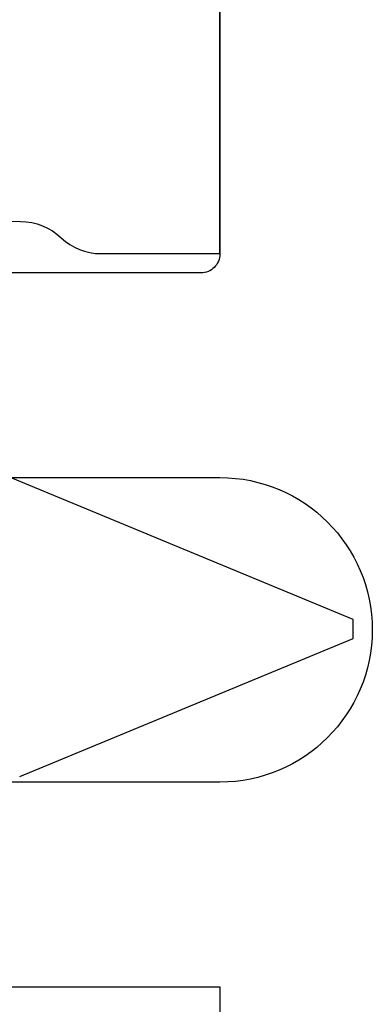
# Model space of a CAD drawing. Units: inches. Extents: x 0 to 342, y 0 to 43.
# Drawn here: x 4 to 5, y 21 to 21 of the extents above; entities that cross this region are included whole.
import ezdxf

# ---------------------------------------------------------------- set-up
doc = ezdxf.new("R2010")
doc.units = ezdxf.units.IN
doc.header["$LTSCALE"] = 0.25
doc.header["$MEASUREMENT"] = 0
doc.layers.add('Arcadia-Dim', color=4, linetype='Continuous')
doc.layers.add('Arcadia-Profile', color=6, linetype='Continuous')
doc.styles.get("Standard").update_dxf_attribs({"font": 'ARIALN.TTF'})
doc.dimstyles.new('Arcadia-2', dxfattribs={"dimscale": 2, "dimtxt": 0.0938, "dimasz": 0.0938, "dimexe": 0.0546, "dimexo": 0.0469, "dimgap": 0.0469, "dimtad": 0, "dimtih": 1, "dimdec": 4, "dimzin": 3, "dimdsep": 46, "dimlunit": 4, "dimtxsty": 'Standard', "dimblk": 'ARCHTICK', "dimcen": 0.0469, "dimdle": 0.0546, "dimclrd": 256, "dimclre": 256, "dimclrt": 256, "dimadec": 0, "dimazin": 0, "dimtfac": 0.75, "dimtdec": 4, "dimtix": 1, "dimtmove": 2, "dimatfit": 3, "dimfxl": 1, "dimtolj": 1, "dimtzin": 3, "dimlwd": -3, "dimlwe": -3, "dimarcsym": 0})

# ---------------------------------------------------------------- blocks, each defined once
blk = doc.blocks.new('_ArchTick')
at = {"color": 0, "linetype": 'ByBlock', "lineweight": -3, "const_width": 0.15}
blk.add_lwpolyline([(-0.5, -0.5), (0.5, 0.5)], dxfattribs=at)
blk = doc.blocks.new('*D69')
at = {"layer": 'Arcadia-Dim', "lineweight": -3, "transparency": 16777216}
for p, q in [((1.625, 23.53406), (1.625, 22.03138)), ((1.625, 19.86246), (1.625, 21.47434)), ((2.5412, 19.97166), (1.5158, 19.97166))]:
    blk.add_line(p, q, dxfattribs=at)
blk.add_solid([(1.59373, 23.53406), (1.65627, 23.53406), (1.625, 23.72166)], dxfattribs=at)
at = {"layer": 'Defpoints', "color": 0, "lineweight": -3, "transparency": 16777216}
for p in [(1.625, 23.72166), (4.5, 23.72166), (2.635, 19.97166)]:
    blk.add_point(p, dxfattribs=at)
at = {"layer": 'Arcadia-Dim', "lineweight": -3, "transparency": 16777216, "xscale": 0.1876, "yscale": 0.1876, "zscale": 0.1876, "rotation": 270}
blk.add_blockref('_ArchTick', (1.625, 19.97166), dxfattribs=at)
at = {"layer": 'Arcadia-Dim', "lineweight": -3, "transparency": 16777216, "insert": (1.625, 21.75286), "char_height": 0.1876, "attachment_point": 5, "rotation": 90}
blk.add_mtext('\\A1;F.D.', dxfattribs=at)
blk = doc.blocks.new('*U45')
at = {"layer": 'Arcadia-Profile'}
for p, q in [((1.65, 0.005), (1.43457, 0.09424)), ((1.65, 0), (1.65, 0.005)), ((1.47491, -0.07752), (1.65, -0.005)), ((1.65, -0.005), (1.65, 0))]:
    blk.add_line(p, q, dxfattribs=at)

msp = doc.modelspace()

# ---------------------------------------------------------------- linework, layer by layer
at = {"layer": 'Arcadia-Profile'}
for points in [[(3.3125, 21.44666), (3.3125, 21.36631, 0.404964), (3.33187, 21.34632), (4.20419, 21.31705, -1), (4.22418, 21.31638), (4.30413, 21.3137, -1), (4.32412, 21.31303), (4.39531, 21.31064, -0.192788), (4.4167, 21.30207, 0.192788), (4.43741, 21.29378), (4.5, 21.29378), (4.5, 21.44596)], [(4.5, 21.43636), (4.5, 21.29366, -0.414214), (4.49, 21.28366), (4.074, 21.28366, 0.414214), (4.064, 21.27366), (4.064, 21.20194, 0.267949), (4.069, 21.19328), (4.09632, 21.1775, 0.131652), (4.10132, 21.17616), (4.5, 21.17616, -1), (4.5, 21.01616), (4.10132, 21.01616, 0.131652), (4.09632, 21.01482), (4.069, 20.99905, 0.267949), (4.064, 20.99039), (4.064, 20.91866, 0.414214), (4.074, 20.90866), (4.5, 20.90866), (4.5, 20.75597)]]:
    msp.add_lwpolyline(points, format="xyb", dxfattribs=at)

# ---------------------------------------------------------------- block references
at = {"layer": 'Arcadia-Profile', "lineweight": -3}
msp.add_blockref('*U45', (2.92, 21.09666), dxfattribs=at)

# ---------------------------------------------------------------- dimensions: what is measured, and where the dimension line sits
at = {"layer": 'Arcadia-Dim', "lineweight": -3}
dim = msp.add_linear_dim(base=(1.625, 23.72166), p1=(2.635, 19.97166), p2=(4.5, 23.72166), angle=270, text='F.D.', dimstyle='Arcadia-2', override={"dimblk1": 'ArchTick', "dimsah": 1, "dimse2": 1}, dxfattribs=at)
dim.commit()
dim.dimension.update_dxf_attribs({"geometry": '*D69', "text_midpoint": (1.625, 21.75286), "text_rotation": 90})

doc.saveas('drawing.dxf')
